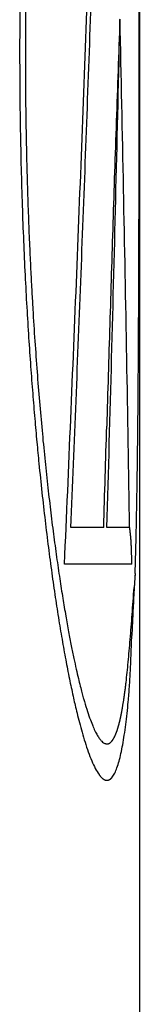
# Model space of a CAD drawing. Units: millimetres. Extents: x 2 to 364, y 3 to 264.
# Drawn here: x 71 to 72, y 91 to 95 of the extents above; entities that cross this region are included whole.
import ezdxf

# ---------------------------------------------------------------- set-up
doc = ezdxf.new("R2010")
doc.units = ezdxf.units.MM
doc.layers.add('1', color=7, linetype='Continuous')

# ---------------------------------------------------------------- blocks, each defined once
blk = doc.blocks.new('1', base_point=(4.1211, -10.2365))
at = {"color": 7, "linetype": 'Continuous'}
for p, q in [((71.8053, 150.0387), (71.8053, 85.0381)), ((71.658, 93.3451), (71.5221, 93.3451)), ((71.7653, 93.3451), (71.6714, 93.3451)), ((71.7742, 93.1948), (71.4961, 93.1948)), ((71.7881, 93.1565), (71.7838, 93.098))]:
    blk.add_line(p, q, dxfattribs=at)
for centre, radius, start, end in [((-244.4776, 106.7016), 316.2818, 357.959109, 358.149054), ((89.8871, 95.3036), 18.5528, 179.06326, 179.58534), ((-243.3119, 107.1112), 315.1154, 357.686386, 357.904157), ((90.3851, 95.3035), 19.0744, 179.43411, 179.91741), ((-298.5094, 95.3814), 370.3139, 359.987096, 0.015652), ((89.9458, 95.3032), 18.6115, 179.58519, 180.08228), ((-243.7013, 106.6739), 315.505, 357.768855, 357.959111), ((-246.0566, 102.5638), 317.8617, 358.589782, 358.715717), ((175.3816, 91.4353), 103.7337, 177.787748, 178.01936), ((72.5579, 95.5351), 0.8382, 186.4153, 186.5435), ((70.8458, 95.5352), 0.8846, 353.7914, 353.9129), ((-246.6888, 88.3045), 318.494, 1.158089, 1.283668), ((90.4175, 95.3034), 19.1068, 179.91727, 180.42486), ((-392.6329, 95.4025), 464.4374, 359.964308, 359.987117), ((89.9165, 95.3031), 18.5822, 180.08214, 180.55515), ((90.3625, 95.3029), 19.0518, 180.42471, 180.95748), ((89.7953, 95.3018), 18.461, 180.55502, 181.00461), ((-541.1851, 95.4949), 612.9896, 359.9470575, 359.9643205), ((218.5981, 89.9408), 146.976, 178.019365, 178.182788), ((89.9692, 95.2962), 18.6584, 180.95709, 181.44604), ((89.5811, 95.2981), 18.2468, 181.00449, 181.431), ((-240.6649, 95.2115), 312.4693, 359.918786, 359.948102), ((89.6552, 95.2883), 18.3443, 181.44599, 181.92352), ((89.2772, 95.2904), 17.9428, 181.4309, 181.83422), ((-173.8, 95.1164), 245.6044, 359.883566, 359.918852), ((-245.6977, 102.555), 317.5027, 358.463754, 358.589783), ((-246.9842, 88.2986), 318.7894, 1.032588, 1.158089), ((88.8956, 95.2782), 17.561, 181.83415, 182.21357), ((89.3065, 95.2765), 17.9954, 181.92347, 182.38961), ((-123.3778, 95.0137), 195.182, 359.841637, 359.883638), ((88.4644, 95.2615), 17.1295, 182.21356, 182.56738), ((323.8681, 86.6009), 252.2989, 178.182793, 178.277969), ((88.9224, 95.2605), 17.611, 182.38955, 182.84426), ((88.0479, 95.2429), 16.7125, 182.5675, 182.89241), ((-84.8218, 94.907), 156.6259, 359.792204, 359.841714), ((87.8021, 95.2306), 16.4665, 182.89279, 183.18251), ((88.5026, 95.2396), 17.1907, 182.84421, 183.28738), ((-242.3101, 107.0707), 314.1128, 357.468151, 357.686391), ((-242.855, 106.6409), 314.6581, 357.578256, 357.768858), ((-55.0158, 94.7987), 126.8197, 359.734433, 359.792285), ((88.1856, 95.2522), 16.8505, 183.18352, 183.42581), ((88.0476, 95.2135), 16.7349, 183.28732, 183.71876), ((87.3097, 95.1989), 15.973, 183.42292, 183.89385), ((-31.775, 94.6908), 103.5786, 359.667472, 359.734515), ((964.5435, 67.3396), 893.2639, 178.2779738, 178.3048489), ((87.5583, 95.1817), 16.2446, 183.7187, 184.13807), ((86.7247, 95.1591), 15.3866, 183.89367, 184.36771), ((-13.5307, 94.5848), 85.334, 359.590479, 359.667554), ((-245.3073, 102.5445), 317.1121, 358.337622, 358.463755), ((-247.2478, 88.2938), 319.0531, 0.907156, 1.032589), ((87.0373, 95.1439), 15.7222, 184.13802, 184.54481), ((86.0719, 95.1092), 14.732, 184.3675, 184.84658), ((0.8651, 94.4818), 70.9378, 359.502657, 359.590556), ((86.4888, 95.1003), 15.172, 184.54477, 184.93822), ((85.3525, 95.0481), 14.01, 184.84634, 185.33271), ((12.2659, 94.3828), 59.5366, 359.403308, 359.502725), ((85.9206, 95.0512), 14.6017, 184.9382, 185.31719), ((-506.6639, 110.8793), 578.5877, 358.263373, 358.3048535), ((21.3139, 94.2885), 50.4881, 359.29189, 359.40336), ((84.5684, 94.9748), 13.2225, 185.33243, 185.82873), ((85.3461, 94.9978), 14.0247, 185.31719, 185.68004), ((83.7235, 94.8885), 12.3732, 185.82839, 186.33779), ((28.497, 94.1997), 43.3045, 359.1681, 359.29192), ((84.6238, 94.9256), 13.2988, 185.6785, 186.19903), ((34.916, 94.1063), 36.8848, 359.03124, 359.16831), ((82.8233, 94.7885), 11.4674, 186.33737, 186.86369), ((83.7209, 94.8274), 12.3905, 186.1986, 186.73616), ((40.1968, 94.0169), 31.6032, 358.87614, 359.03142), ((81.8753, 94.6743), 10.5126, 186.86319, 187.41113), ((44.7242, 93.928), 27.075, 358.70074, 358.87635), ((82.7508, 94.7127), 11.4137, 186.73563, 187.29529), ((71.1993, 93.26), 0.5724, 8.4296, 8.5553), ((71.1951, 93.2593), 0.5766, 8.3048, 8.4296), ((80.8894, 94.5459), 9.5183, 187.4105, 187.98595), ((71.1908, 93.2587), 0.5809, 8.1811, 8.3048), ((71.1865, 93.2581), 0.5853, 8.0582, 8.1811), ((71.182, 93.2575), 0.5898, 7.9364, 8.0582), ((71.1775, 93.2568), 0.5944, 7.8155, 7.9364), ((71.1729, 93.2562), 0.599, 7.6956, 7.8155), ((71.1682, 93.2556), 0.6038, 7.5767, 7.6956), ((71.1634, 93.2549), 0.6086, 7.4588, 7.5767), ((71.1584, 93.2543), 0.6136, 7.3418, 7.4588), ((71.1534, 93.2536), 0.6187, 7.2259, 7.3418), ((71.1483, 93.253), 0.6238, 7.1109, 7.2259), ((71.1431, 93.2523), 0.6291, 6.9969, 7.1109), ((71.1377, 93.2517), 0.6345, 6.8839, 6.9969), ((71.1323, 93.251), 0.64, 6.7719, 6.8839), ((71.1267, 93.2504), 0.6456, 6.6609, 6.7719), ((71.121, 93.2497), 0.6513, 6.551, 6.6609), ((71.1152, 93.249), 0.6571, 6.442, 6.551), ((71.1093, 93.2483), 0.6631, 6.334, 6.442), ((71.1032, 93.2477), 0.6692, 6.227, 6.334), ((71.097, 93.247), 0.6754, 6.121, 6.227), ((71.0907, 93.2463), 0.6818, 6.0161, 6.121), ((71.0842, 93.2456), 0.6883, 5.9121, 6.0161), ((71.0776, 93.245), 0.695, 5.8092, 5.9121), ((71.0708, 93.2443), 0.7018, 5.7073, 5.8092), ((71.0639, 93.2436), 0.7087, 5.6064, 5.7073), ((71.0568, 93.2429), 0.7159, 5.5065, 5.6064), ((71.0496, 93.2422), 0.7231, 5.4076, 5.5065), ((71.0422, 93.2415), 0.7306, 5.3098, 5.4076), ((71.0346, 93.2408), 0.7382, 5.213, 5.3098), ((71.0268, 93.2401), 0.746, 5.1172, 5.213), ((71.0189, 93.2394), 0.754, 5.0225, 5.1172), ((71.0107, 93.2386), 0.7621, 4.9287, 5.0225), ((71.0024, 93.2379), 0.7705, 4.836, 4.9287), ((70.9939, 93.2372), 0.7791, 4.7444, 4.836), ((48.6291, 93.8394), 23.1691, 358.50251, 358.70098), ((81.726, 94.5814), 10.3805, 187.29463, 187.88264), ((70.9851, 93.2365), 0.7879, 4.6537, 4.7444), ((70.9761, 93.2357), 0.7969, 4.5642, 4.6537), ((70.967, 93.235), 0.8061, 4.4756, 4.5642), ((70.9575, 93.2343), 0.8155, 4.3881, 4.4756), ((70.9479, 93.2335), 0.8252, 4.3016, 4.3881), ((70.938, 93.2328), 0.8352, 4.2161, 4.3016), ((70.9278, 93.232), 0.8454, 4.1317, 4.2161), ((70.9173, 93.2313), 0.8558, 4.0484, 4.1317), ((70.9066, 93.2305), 0.8666, 3.9661, 4.0484), ((70.8956, 93.2298), 0.8776, 3.8848, 3.9661), ((70.8843, 93.229), 0.889, 3.8045, 3.8848), ((70.8727, 93.2282), 0.9006, 3.7254, 3.8045), ((70.8607, 93.2274), 0.9126, 3.6472, 3.7254), ((70.8484, 93.2267), 0.9249, 3.5701, 3.6472), ((70.8358, 93.2259), 0.9376, 3.4941, 3.5701), ((70.8228, 93.2251), 0.9506, 3.4191, 3.4941), ((70.8094, 93.2243), 0.964, 3.3451, 3.4191), ((70.7956, 93.2235), 0.9778, 3.2722, 3.3451), ((70.7814, 93.2227), 0.992, 3.2004, 3.2722), ((70.7668, 93.2218), 1.0067, 3.1296, 3.2004), ((70.7517, 93.221), 1.0218, 3.0598, 3.1296), ((70.7361, 93.2202), 1.0374, 2.9911, 3.0598), ((70.72, 93.2193), 1.0535, 2.9235, 2.9911), ((70.7034, 93.2185), 1.0701, 2.8569, 2.9235), ((70.6863, 93.2176), 1.0873, 2.7914, 2.8569), ((70.6686, 93.2168), 1.105, 2.7269, 2.7914), ((70.6503, 93.2159), 1.1233, 2.6635, 2.7269), ((70.6314, 93.215), 1.1423, 2.6011, 2.6635), ((70.6118, 93.2141), 1.1619, 2.5398, 2.6011), ((70.5915, 93.2132), 1.1822, 2.4796, 2.5398), ((70.5704, 93.2123), 1.2033, 2.4204, 2.4796), ((70.5486, 93.2114), 1.2251, 2.3622, 2.4204), ((79.8776, 94.4038), 8.4966, 187.98514, 188.59554), ((70.526, 93.2105), 1.2478, 2.3051, 2.3622), ((70.5025, 93.2095), 1.2713, 2.2491, 2.3051), ((70.478, 93.2086), 1.2957, 2.1942, 2.2491), ((70.4526, 93.2076), 1.3211, 2.1402, 2.1942), ((70.4262, 93.2066), 1.3476, 2.0874, 2.1402), ((70.3987, 93.2056), 1.3751, 2.0356, 2.0874), ((70.37, 93.2046), 1.4038, 1.9849, 2.0356), ((70.3401, 93.2035), 1.4337, 1.9352, 1.9849), ((70.3089, 93.2025), 1.465, 1.8866, 1.9352), ((70.2763, 93.2014), 1.4976, 1.8391, 1.8866), ((70.2422, 93.2003), 1.5318, 1.7926, 1.8391), ((70.2064, 93.1992), 1.5675, 1.7472, 1.7926), ((70.169, 93.198), 1.605, 1.7028, 1.7472), ((70.1297, 93.1969), 1.6443, 1.6595, 1.7028), ((70.0884, 93.1957), 1.6856, 1.6173, 1.6595), ((70.045, 93.1945), 1.729, 1.5761, 1.6173), ((69.9992, 93.1932), 1.7748, 1.536, 1.5761), ((69.951, 93.1919), 1.823, 1.4969, 1.536), ((69.9001, 93.1906), 1.874, 1.459, 1.4969), ((69.8462, 93.1892), 1.9279, 1.422, 1.459), ((69.7891, 93.1878), 1.985, 1.3862, 1.422), ((69.3599, 93.1778), 2.4143, 1.0512, 1.3755), ((67.7719, 93.1487), 4.0026, 0.8556, 1.0512), ((52.0124, 93.7508), 19.7846, 358.27847, 358.5028), ((60.0623, 93.0336), 11.7131, 0.78877, 0.85561), ((80.6618, 94.4339), 9.3061, 187.88181, 188.50601), ((77.798, 92.7215), 6.0257, 175.86074, 176.72381), ((78.8956, 94.2553), 7.5034, 188.59491, 189.21782), ((79.6036, 92.6187), 7.8341, 176.72771, 177.35243), ((4.2137, 97.9957), 67.7474, 355.806388, 355.85432), ((79.576, 94.2714), 8.2083, 188.50495, 189.17536), ((77.9403, 94.1002), 6.5356, 189.21739, 189.86461), ((41.6795, 95.2483), 30.181, 355.70313, 355.80693), ((77.0764, 93.95), 5.6588, 189.8641, 190.536), ((53.7656, 94.34), 18.0608, 355.53697, 355.70381), ((85.569, 92.344), 13.8059, 177.35713, 177.69031), ((78.4891, 94.0957), 7.1073, 189.17397, 189.90365), ((76.2988, 93.8053), 4.8679, 190.5355, 191.2318), ((59.7185, 93.8751), 12.0898, 355.29891, 355.53784), ((-129.0341, 100.9797), 200.9709, 357.674518, 357.695998), ((77.423, 93.9093), 6.025, 189.90177, 190.70813), ((75.6027, 93.667), 4.1582, 191.2313, 191.9511), ((63.2426, 93.5852), 8.5538, 354.97747, 355.30003), ((65.5534, 93.3819), 6.234, 354.55793, 354.97893), ((62.816, 93.1877), 8.9627, 357.23007, 357.68141), ((76.4005, 93.7157), 4.9843, 190.7055, 191.6123), ((74.984, 93.536), 3.5257, 191.9506, 192.6915), ((67.1674, 93.228), 4.6127, 354.0211, 354.5599), ((74.4398, 93.4135), 2.9679, 192.691, 193.4481), ((68.3412, 93.1049), 3.4325, 353.3416, 354.0237), ((67.8731, 92.9424), 3.8996, 356.2677, 357.2384), ((75.4439, 93.5189), 4.0077, 191.6086, 192.6493), ((73.9699, 93.3011), 2.4847, 193.4478, 194.2112), ((69.0738, 93.0196), 2.695, 353.0342, 353.1091), ((69.0003, 93.0285), 2.769, 353.1091, 353.1824), ((68.9248, 93.0375), 2.845, 353.1824, 353.2542), ((68.8475, 93.0467), 2.9229, 353.2542, 353.3245), ((73.5799, 93.2023), 2.0824, 194.2117, 194.9615), ((73.296, 93.1265), 1.7886, 194.9643, 195.6583), ((69.8262, 92.922), 1.9362, 352.0014, 352.0978), ((69.7717, 92.9296), 1.9913, 352.0978, 352.1922), ((69.7158, 92.9372), 2.0476, 352.1922, 352.2846), ((69.6586, 92.945), 2.1054, 352.2846, 352.3751), ((69.5999, 92.9529), 2.1647, 352.3751, 352.4636), ((69.5397, 92.9608), 2.2253, 352.4636, 352.5504), ((69.478, 92.9689), 2.2875, 352.5504, 352.6353), ((69.4148, 92.9771), 2.3513, 352.6353, 352.7185), ((69.35, 92.9853), 2.4167, 352.7185, 352.7999), ((69.2835, 92.9937), 2.4837, 352.7999, 352.8797), ((69.2153, 93.0022), 2.5523, 352.8797, 352.9577), ((69.1455, 93.0109), 2.6228, 352.9577, 353.0342), ((69.5509, 92.8326), 2.2182, 354.6825, 356.2775), ((74.923, 93.4026), 3.474, 192.6595, 193.1311), ((74.38, 93.276), 2.9164, 193.1319, 193.816), ((73.2579, 93.1162), 1.7491, 195.6685, 196.2036), ((72.8322, 92.9909), 1.3054, 196.1378, 198.044), ((70.3237, 92.8481), 1.4332, 350.305, 351.3983), ((70.1265, 92.8785), 1.6328, 351.3778, 351.4874), ((70.0795, 92.8855), 1.6803, 351.4874, 351.5946), ((70.0313, 92.8927), 1.729, 351.5946, 351.6996), ((69.9819, 92.8999), 1.779, 351.6996, 351.8023), ((69.9313, 92.9072), 1.8301, 351.8023, 351.9029), ((69.8794, 92.9145), 1.8825, 351.9029, 352.0014), ((68.4389, 92.9391), 3.3353, 353.7985, 354.6313), ((73.9643, 93.1736), 2.4883, 193.8124, 194.7163), ((72.4458, 92.8648), 0.8989, 198.0304, 200.3509), ((70.8784, 92.7472), 0.8694, 348.2306, 348.3788), ((70.8556, 92.7519), 0.8927, 348.3788, 348.524), ((70.8325, 92.7566), 0.9163, 348.524, 348.6663), ((70.809, 92.7613), 0.9403, 348.6663, 348.8058), ((70.7851, 92.7661), 0.9646, 348.8057, 348.9424), ((70.7609, 92.7708), 0.9893, 348.9424, 349.0764), ((70.7363, 92.7755), 1.0144, 349.0764, 349.2077), ((70.7113, 92.7803), 1.0398, 349.2077, 349.3365), ((70.6859, 92.7851), 1.0656, 349.3365, 349.4628), ((70.6602, 92.7899), 1.0918, 349.4628, 349.5867), ((70.6341, 92.7947), 1.1183, 349.5867, 349.7083), ((70.6076, 92.7995), 1.1452, 349.7083, 349.8275), ((70.5808, 92.8043), 1.1725, 349.8275, 349.9446), ((70.5535, 92.8091), 1.2001, 349.9446, 350.0594), ((70.5259, 92.814), 1.2282, 350.0594, 350.1722), ((70.498, 92.8188), 1.2566, 350.1722, 350.2828), ((69.196, 92.8566), 2.5737, 352.772, 353.8033), ((73.5221, 93.0572), 2.031, 194.7092, 195.8915), ((72.1658, 92.7608), 0.6002, 200.3317, 203.202), ((71.2421, 92.6618), 0.4957, 344.6969, 344.9244), ((71.2262, 92.6661), 0.5123, 344.9244, 345.1464), ((71.2099, 92.6704), 0.5291, 345.1464, 345.3631), ((71.1932, 92.6748), 0.5463, 345.3631, 345.5746), ((71.1762, 92.6791), 0.5639, 345.5746, 345.7811), ((71.1589, 92.6835), 0.5818, 345.7811, 345.9829), ((71.1412, 92.688), 0.6, 345.9829, 346.1799), ((71.1231, 92.6924), 0.6186, 346.1799, 346.3725), ((71.1047, 92.6969), 0.6376, 346.3725, 346.5607), ((71.086, 92.7013), 0.6569, 346.5607, 346.7447), ((71.0668, 92.7059), 0.6765, 346.7446, 346.9245), ((71.0473, 92.7104), 0.6965, 346.9245, 347.1004), ((71.0275, 92.7149), 0.7169, 347.1004, 347.2725), ((71.0073, 92.7195), 0.7376, 347.2725, 347.4409), ((70.9867, 92.7241), 0.7587, 347.4409, 347.6056), ((70.9658, 92.7287), 0.7801, 347.6056, 347.7669), ((70.9445, 92.7333), 0.8019, 347.7668, 347.9247), ((70.9228, 92.7379), 0.824, 347.9247, 348.0792), ((70.9008, 92.7426), 0.8466, 348.0792, 348.2306), ((69.8385, 92.7749), 1.926, 351.4801, 352.7794), ((73.068, 92.9276), 1.5588, 195.8793, 197.4521), ((71.9703, 92.6767), 0.3874, 203.1746, 206.7862), ((71.8399, 92.6107), 0.2413, 206.7471, 211.3693), ((71.5342, 92.5649), 0.1877, 336.4268, 336.8902), ((71.5262, 92.5683), 0.1964, 336.8902, 337.3387), ((71.518, 92.5717), 0.2054, 337.3386, 337.773), ((71.5094, 92.5752), 0.2147, 337.7729, 338.1936), ((71.5005, 92.5788), 0.2242, 338.1936, 338.6013), ((71.4914, 92.5824), 0.234, 338.6012, 338.9964), ((71.4819, 92.586), 0.2442, 338.9964, 339.3796), ((71.4722, 92.5897), 0.2546, 339.3796, 339.7514), ((71.4621, 92.5934), 0.2653, 339.7514, 340.1122), ((71.4517, 92.5971), 0.2763, 340.1121, 340.4624), ((71.4411, 92.6009), 0.2877, 340.4624, 340.8025), ((71.4301, 92.6047), 0.2993, 340.8025, 341.133), ((71.4188, 92.6086), 0.3112, 341.1329, 341.454), ((71.4072, 92.6125), 0.3235, 341.454, 341.7662), ((71.3952, 92.6164), 0.3361, 341.7662, 342.0697), ((71.383, 92.6204), 0.3489, 342.0697, 342.365), ((71.3704, 92.6244), 0.3621, 342.3649, 342.6522), ((71.3575, 92.6284), 0.3757, 342.6522, 342.9318), ((71.3442, 92.6325), 0.3895, 342.9318, 343.2041), ((71.3307, 92.6366), 0.4037, 343.2041, 343.4692), ((71.3167, 92.6407), 0.4182, 343.4692, 343.7275), ((71.3025, 92.6449), 0.433, 343.7275, 343.9792), ((71.2879, 92.6491), 0.4482, 343.9791, 344.2245), ((71.273, 92.6533), 0.4637, 344.2244, 344.4636), ((71.2577, 92.6575), 0.4796, 344.4636, 344.6969), ((72.6402, 92.7926), 1.1102, 197.4301, 199.5941), ((71.758, 92.5607), 0.1453, 211.3155, 217.3139), ((71.7105, 92.5243), 0.0855, 217.2478, 225.0649), ((71.6859, 92.4995), 0.0505, 225.008, 235.007), ((71.6751, 92.4841), 0.0317, 235.0167, 247.0198), ((71.6716, 92.4762), 0.023, 247.1595, 259.7375), ((71.6713, 92.4749), 0.0218, 260.0015, 270.1886), ((71.6714, 92.4727), 0.0195, 269.9984, 272.3354), ((71.6714, 92.4726), 0.0195, 272.3362, 274.6762), ((71.6714, 92.4726), 0.0195, 274.6769, 277.012), ((71.6714, 92.4727), 0.0196, 277.0127, 279.3353), ((71.6713, 92.4729), 0.0197, 279.336, 281.6386), ((71.6713, 92.4732), 0.02, 281.6392, 283.9147), ((71.6712, 92.4736), 0.0204, 283.9153, 286.157), ((71.671, 92.4741), 0.0209, 286.1576, 288.3597), ((71.6709, 92.4746), 0.0215, 288.3602, 290.5174), ((71.6706, 92.4753), 0.0222, 290.5178, 292.6255), ((71.6703, 92.476), 0.023, 292.6259, 294.6803), ((71.6699, 92.4768), 0.0239, 294.6805, 296.6785), ((71.6695, 92.4777), 0.0249, 296.6787, 298.6179), ((71.6689, 92.4787), 0.0261, 298.618, 300.4967), ((71.6683, 92.4798), 0.0273, 300.4968, 302.3138), ((71.6676, 92.481), 0.0287, 302.3139, 304.0689), ((71.6667, 92.4822), 0.0302, 304.0689, 305.7618), ((71.6658, 92.4835), 0.0318, 305.7617, 307.393), ((71.6647, 92.4849), 0.0336, 307.3929, 308.9633), ((71.6635, 92.4864), 0.0355, 308.9632, 310.4738), ((71.6622, 92.488), 0.0375, 310.4737, 311.9258), ((71.6607, 92.4896), 0.0397, 311.9257, 313.321), ((71.6591, 92.4913), 0.042, 313.3209, 314.661), ((71.6574, 92.4931), 0.0445, 314.6609, 315.9477), ((71.6555, 92.4949), 0.0472, 315.9475, 317.1829), ((71.6534, 92.4968), 0.05, 317.1827, 318.3686), ((71.6512, 92.4988), 0.053, 318.3684, 319.5067), ((71.6487, 92.5009), 0.0562, 319.5065, 320.5992), ((71.6462, 92.503), 0.0595, 320.599, 321.648), ((71.6434, 92.5052), 0.063, 321.6478, 322.655), ((71.6404, 92.5074), 0.0668, 322.6549, 323.6221), ((71.6373, 92.5098), 0.0707, 323.622, 324.5511), ((71.6339, 92.5121), 0.0748, 324.5509, 325.4436), ((71.6304, 92.5146), 0.0791, 325.4435, 326.3015), ((71.6266, 92.5171), 0.0836, 326.3014, 327.1263), ((71.6226, 92.5197), 0.0884, 327.1261, 327.9195), ((71.6184, 92.5223), 0.0933, 327.9194, 328.6827), ((71.614, 92.525), 0.0985, 328.6826, 329.4172), ((71.6094, 92.5277), 0.1039, 329.4171, 330.1244), ((71.6045, 92.5305), 0.1095, 330.1243, 330.8056), ((71.5994, 92.5334), 0.1154, 330.8055, 331.462), ((71.594, 92.5363), 0.1215, 331.4619, 332.0948), ((71.5884, 92.5393), 0.1278, 332.0947, 332.705), ((71.5826, 92.5423), 0.1344, 332.7049, 333.2937), ((71.5764, 92.5454), 0.1412, 333.2936, 333.862), ((71.5701, 92.5485), 0.1483, 333.8619, 334.4106), ((71.5635, 92.5517), 0.1557, 334.4106, 334.9406), ((71.5566, 92.5549), 0.1633, 334.9406, 335.4528), ((71.5494, 92.5582), 0.1712, 335.4527, 335.948), ((71.542, 92.5615), 0.1793, 335.9479, 336.4269), ((70.3715, 92.6948), 1.387, 349.8168, 351.4918), ((72.2732, 92.6614), 0.7205, 199.5508, 202.6812), ((71.13, 92.5446), 0.6137, 344.5694, 347.6456), ((70.7999, 92.6175), 0.9516, 347.6107, 349.8363), ((71.991, 92.5427), 0.4143, 202.587, 207.4523), ((71.3694, 92.4781), 0.3652, 340.1575, 344.6362), ((71.8032, 92.4442), 0.2022, 207.2186, 215.5957), ((71.6206, 92.3733), 0.0925, 321.7884, 333.6153), ((71.5286, 92.4201), 0.1958, 333.3145, 340.2962), ((71.7407, 92.4012), 0.1264, 216.2272, 217.3026), ((71.7324, 92.3949), 0.1159, 217.3021, 218.4471), ((71.7247, 92.3888), 0.1061, 218.4466, 219.6673), ((71.7177, 92.383), 0.097, 219.6667, 220.9697), ((71.7113, 92.3774), 0.0885, 220.969, 222.3612), ((71.7054, 92.3721), 0.0806, 222.3605, 223.8496), ((71.7002, 92.367), 0.0733, 223.8489, 225.4432), ((71.6955, 92.3622), 0.0666, 225.4424, 227.1507), ((71.6913, 92.3577), 0.0605, 227.1498, 228.9814), ((71.6876, 92.3535), 0.0548, 228.9805, 230.9449), ((71.6844, 92.3495), 0.0497, 230.944, 233.0511), ((71.6816, 92.3458), 0.0451, 233.0503, 235.3099), ((71.6792, 92.3424), 0.041, 235.3091, 237.7306), ((71.6773, 92.3393), 0.0373, 237.7299, 240.3216), ((71.6756, 92.3364), 0.034, 240.3211, 243.0898), ((71.6743, 92.3339), 0.0311, 243.0896, 246.0398), ((71.6733, 92.3316), 0.0286, 246.0399, 249.1729), ((71.6726, 92.3296), 0.0265, 249.1735, 252.4862), ((71.672, 92.3279), 0.0248, 252.4873, 255.9717), ((71.6717, 92.3266), 0.0233, 255.9734, 259.6155), ((71.6715, 92.3255), 0.0222, 259.6178, 263.3972), ((71.6714, 92.3247), 0.0214, 263.4, 267.29), ((71.6714, 92.3241), 0.0208, 267.2945, 270.375), ((71.6714, 92.3238), 0.0206, 270.3767, 273.477), ((71.6714, 92.3237), 0.0205, 273.4787, 276.5808), ((71.6714, 92.3238), 0.0206, 276.5825, 279.6681), ((71.6713, 92.3241), 0.0208, 279.6697, 282.7215), ((71.6712, 92.3245), 0.0213, 282.7229, 285.7243), ((71.671, 92.3252), 0.0219, 285.7256, 288.6618), ((71.6708, 92.3259), 0.0228, 288.6629, 291.5212), ((71.6704, 92.3269), 0.0238, 291.5221, 294.2918), ((71.6699, 92.328), 0.025, 294.2925, 296.9654), ((71.6693, 92.3293), 0.0265, 296.9659, 299.5359), ((71.6684, 92.3307), 0.0281, 299.5362, 301.9995), ((71.6675, 92.3323), 0.03, 301.9996, 304.354), ((71.6663, 92.334), 0.0321, 304.354, 306.5992), ((71.6649, 92.3359), 0.0344, 306.5991, 308.7361), ((71.6632, 92.338), 0.037, 308.7358, 310.7666), ((71.6614, 92.3401), 0.0399, 310.7663, 312.694), ((71.6592, 92.3425), 0.0431, 312.6936, 314.5217), ((71.6568, 92.3449), 0.0465, 314.5213, 316.2538), ((71.6541, 92.3475), 0.0503, 316.2534, 317.8948), ((71.651, 92.3503), 0.0544, 317.8944, 319.4491), ((71.6477, 92.3531), 0.0588, 319.4487, 320.9213)]:
    blk.add_arc(centre, radius, start, end, dxfattribs=at)

msp = doc.modelspace()

# ---------------------------------------------------------------- block references
at = {"layer": '1'}
msp.add_blockref('1', (4.1211, -10.2365), dxfattribs=at)

doc.saveas('drawing.dxf')
